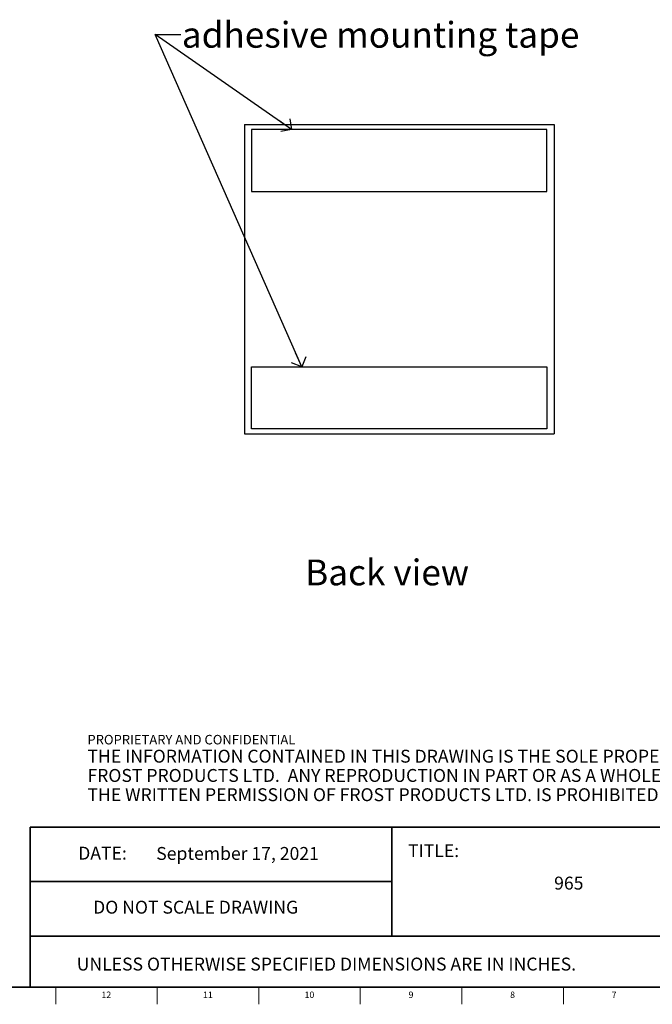
# Model space of a CAD drawing. Units: inches. Extents: x 0.2 to 47.8, y 0.2 to 35.8.
# Drawn here: x 23.3 to 35.6, y 0.2 to 19.2 of the extents above; entities that cross this region are included whole.
import ezdxf

# ---------------------------------------------------------------- set-up
doc = ezdxf.new("R2010")
doc.units = ezdxf.units.IN
doc.header["$MEASUREMENT"] = 0
doc.linetypes.add('SLD-Solid', pattern=[0])
doc.layers.add('NOTES', color=1, linetype='SLD-Solid')
doc.layers.add('TITLE', color=8, linetype='SLD-Solid')
doc.styles.add('SLDTEXTSTYLE0', font='GOTHIC.TTF', dxfattribs={"width": 0.913})
doc.styles.add('SLDTEXTSTYLE1', font='ARIAL.TTF', dxfattribs={"width": 0.948})
doc.styles.add('SLDTEXTSTYLE2', font='ARIALNB.TTF', dxfattribs={"width": 0.87})
doc.styles.add('SLDTEXTSTYLE3', font='ARIALN.TTF', dxfattribs={"width": 0.87})
doc.styles.get("Standard").update_dxf_attribs({"font": 'GOTHIC.TTF'})
doc.dimstyles.new('SLDDIMSTYLE3', dxfattribs={"dimtxt": 0.18, "dimasz": 0.3, "dimexe": 0, "dimexo": 0.0625, "dimgap": 0, "dimtad": 0, "dimtih": 1, "dimtoh": 1, "dimdec": 0, "dimrnd": 1e-09, "dimzin": 0, "dimdsep": 46, "dimlunit": 5, "dimtxsty": 'Standard', "dimblk1": 'OPEN90', "dimblk2": 'OPEN90', "dimsah": 1, "dimcen": 0.09, "dimadec": 0, "dimazin": 0, "dimtfac": 0.3, "dimtdec": 0, "dimtofl": 0, "dimtmove": 0, "dimatfit": 3, "dimldrblk": 'OPEN90', "dimfxl": 0, "dimfrac": 2, "dimtolj": 1, "dimtzin": 0, "dimarcsym": 0})

# ---------------------------------------------------------------- blocks, each defined once
blk = doc.blocks.new('SW_NOTE_0_2')
at = {"layer": 'NOTES', "color": 0, "attachment_point": 1}
for s, insert, char_height, style in [('PROPRIETARY AND CONFIDENTIAL', (0, 0.238), 0.18473, 'SLDTEXTSTYLE2'), ('THE INFORMATION CONTAINED IN THIS DRAWING IS THE SOLE PROPERTY OF ', (0, -0.05), 0.25, 'SLDTEXTSTYLE3'), ('FROST PRODUCTS LTD.  ANY REPRODUCTION IN PART OR AS A WHOLE WITHOUT ', (0, -0.423), 0.25, 'SLDTEXTSTYLE3'), ('THE WRITTEN PERMISSION OF FROST PRODUCTS LTD. IS PROHIBITED.', (0, -0.796), 0.25, 'SLDTEXTSTYLE3')]:
    blk.add_mtext(s, dxfattribs=dict(at, insert=insert, char_height=char_height, style=style))
blk = doc.blocks.new('_Open90')
at = {"color": 0, "linetype": 'ByBlock', "lineweight": -2}
for p, q in [((0, 0), (-1, 0)), ((-0.5, 0.5), (0, 0)), ((0, 0), (-0.5, -0.5))]:
    blk.add_line(p, q, dxfattribs=at)

msp = doc.modelspace()

# ---------------------------------------------------------------- linework, layer by layer
at = {"color": 7, "linetype": 'SLD-Solid', "lineweight": 25}
for p, q in [((27.6614803, 17.2170837), (33.6614803, 17.2170837)), ((27.6614803, 17.2170837), (27.6614803, 11.2170837)), ((33.6614803, 17.2170837), (33.6614803, 11.2170837)), ((33.5239803, 17.1170837), (27.7989803, 17.1170837)), ((27.7989803, 17.1170837), (27.7989803, 15.9170837)), ((33.5239803, 15.9170837), (33.5239803, 17.1170837)), ((27.7989803, 15.9170837), (33.5239803, 15.9170837)), ((27.7989803, 11.3170837), (27.7989803, 12.5170837)), ((27.7989803, 12.5170837), (33.5239803, 12.5170837)), ((33.5239803, 12.5170837), (33.5239803, 11.3170837)), ((33.5239803, 11.3170837), (27.7989803, 11.3170837)), ((27.6614803, 11.2170837), (33.6614803, 11.2170837))]:
    msp.add_line(p, q, dxfattribs=at)
at = {"layer": 'TITLE', "lineweight": 35}
for p, q in [((23.5059791, 3.5979637), (23.5059791, 0.5)), ((30.518223, 3.5979637), (23.5059791, 3.5979637)), ((30.518223, 3.5979637), (47.4997616, 3.5979648)), ((30.518223, 1.4876118), (30.518223, 3.5979637)), ((30.518223, 2.5427877), (23.5059791, 2.5427877)), ((30.518223, 1.4876118), (23.5059791, 1.4876118)), ((30.518223, 1.4876118), (47.4999865, 1.4876118)), ((0.5, 0.5), (47.5, 0.5)), ((23.5059791, 0.5), (47.5, 0.5))]:
    msp.add_line(p, q, dxfattribs=at)
at = {"layer": 'TITLE', "linetype": 'SLD-Solid', "lineweight": 18}
for p, q in [((47.5, 0.5), (0.5, 0.5)), ((24, 0.4999606), (24, 0.5000394)), ((24, 0.5), (24, 0.1653543)), ((25.9685039, 0.5), (25.9685039, 0.1653543)), ((27.9370079, 0.5), (27.9370079, 0.1653543)), ((29.9055118, 0.5), (29.9055118, 0.1653543)), ((31.8740157, 0.5), (31.8740157, 0.1653543)), ((33.8425197, 0.5), (33.8425197, 0.1653543))]:
    msp.add_line(p, q, dxfattribs=at)

# ---------------------------------------------------------------- block references
at = {"layer": 'NOTES'}
msp.add_blockref('SW_NOTE_0_2', (24.6159726, 5.1481527), dxfattribs=at)

# ---------------------------------------------------------------- texts
for s, insert, char_height, attachment_point, style in [('adhesive mounting tape', (26.4453632, 19.201907), 0.5, 1, 'SLDTEXTSTYLE0'), ('Back view', (28.8357029, 8.7839654), 0.5, 1, 'SLDTEXTSTYLE0'), ('TITLE:', (30.8307373, 3.2682756), 0.25, 1, 'SLDTEXTSTYLE0'), ('DATE:', (24.4368251, 3.2193046), 0.25, 1, 'SLDTEXTSTYLE1'), ('September 17, 2021', (27.525734, 3.2135958), 0.25, 2, 'SLDTEXTSTYLE0'), ('965', (33.9467646, 2.6388861), 0.25, 2, 'SLDTEXTSTYLE0'), ('DO NOT SCALE DRAWING', (26.713067, 2.1722148), 0.25, 2, 'SLDTEXTSTYLE1'), ('UNLESS OTHERWISE SPECIFIED DIMENSIONS ARE IN INCHES.', (24.4082978, 1.0702903), 0.25, 1, 'SLDTEXTSTYLE1')]:
    msp.add_mtext(s, dxfattribs=dict(at, insert=insert, char_height=char_height, attachment_point=attachment_point, style=style))
at = {"layer": 'TITLE', "char_height": 0.125, "attachment_point": 2, "style": 'SLDTEXTSTYLE0'}
for s, insert in [('12', (24.9817346, 0.4125551)), ('11', (26.9502385, 0.4125551)), ('10', (28.9187425, 0.4125551)), ('9', (30.8885051, 0.4125551)), ('8', (32.857009, 0.4125551)), ('7', (34.825513, 0.4125551))]:
    msp.add_mtext(s, dxfattribs=dict(at, insert=insert))

# ---------------------------------------------------------------- leaders
at = {"layer": 'NOTES'}
for points in [[(28.5739203, 17.1170837), (25.92551, 18.9576708), (26.42551, 18.9576708)], [(28.7703262, 12.5170837), (25.92551, 18.9576708), (26.42551, 18.9576708)]]:
    msp.add_leader(points, dimstyle='SLDDIMSTYLE3', dxfattribs=at)

doc.saveas('drawing.dxf')
